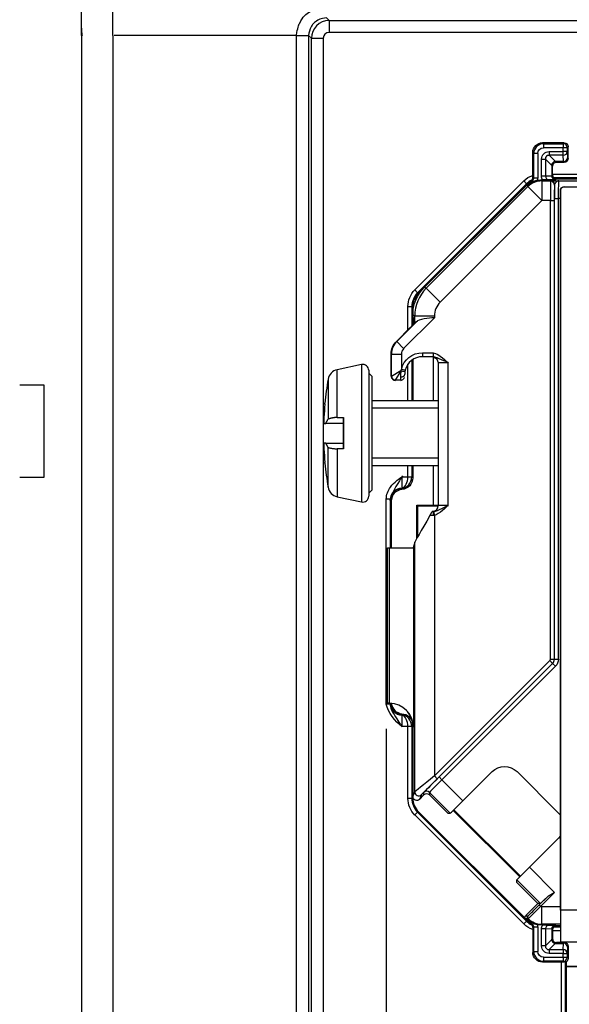
# Model space of a CAD drawing. Units: inches. Extents: x 0 to 17, y 0 to 11.
# Drawn here: x 9.5 to 10.9, y 5.4 to 7.9 of the extents above; entities that cross this region are included whole.
import ezdxf
from ezdxf.lldxf.tags import DXFTag

# ---------------------------------------------------------------- set-up
doc = ezdxf.new("R2010")
doc.units = ezdxf.units.IN
doc.header["$MEASUREMENT"] = 0
doc.layers.add('DIMS', color=7, linetype='CONTINUOUS')
doc.layers.add('GEOM', color=7, linetype='CONTINUOUS')
tags = doc.linetypes.add('DASHED', pattern=[25.72, 12.86, -12.86]).pattern_tags.tags
tags[6:7] = [DXFTag(74, 4), DXFTag(75, 0), DXFTag(340, '0'), DXFTag(46, 0.0), DXFTag(50, 0.0), DXFTag(44, 0.0), DXFTag(45, 0.0)]
tags[4:5] = [DXFTag(74, 4), DXFTag(75, 0), DXFTag(340, '0'), DXFTag(46, 0.0), DXFTag(50, 0.0), DXFTag(44, 0.0), DXFTag(45, 0.0)]

msp = doc.modelspace()

# ---------------------------------------------------------------- linework, layer by layer
at = {"layer": 'DIMS', "color": 7, "linetype": 'Continuous'}
for p, q in [((9.5552, 6.9852), (9.4927, 6.9852)), ((9.5552, 6.7508), (9.5552, 6.9852)), ((9.4927, 6.7508), (9.5552, 6.7508)), ((10.4246, 6.1113), (10.4246, 3.7816))]:
    msp.add_line(p, q, dxfattribs=at)
at = {"layer": 'GEOM', "color": 7, "linetype": 'Continuous'}
for p, q in [((10.2722, 7.9193), (10.2793, 7.9123)), ((10.2793, 7.9123), (10.2793, 7.8823)), ((10.2793, 7.9123), (11.8947, 7.9123)), ((9.7295, 7.8746), (9.7295, 5.2446)), ((10.1962, 5.2446), (10.1962, 7.8746)), ((10.2343, 7.8673), (10.2272, 7.8743)), ((10.2272, 7.8743), (10.2272, 5.2448)), ((10.2343, 7.8673), (10.2643, 7.8673)), ((10.2343, 5.2519), (10.2343, 7.8673)), ((10.2643, 7.8673), (10.2643, 5.2519)), ((11.8947, 7.8823), (10.2793, 7.8823)), ((10.822, 7.6016), (10.8245, 7.599)), ((10.877, 7.6016), (10.822, 7.6016)), ((10.8245, 7.599), (10.8245, 7.589)), ((10.8245, 7.599), (10.8745, 7.599)), ((10.8745, 7.589), (10.8245, 7.589)), ((10.8745, 7.599), (10.877, 7.6016)), ((10.8745, 7.599), (10.8745, 7.589)), ((10.8745, 7.5793), (10.8745, 7.589)), ((10.8845, 7.589), (10.8745, 7.589)), ((10.887, 7.5916), (10.8845, 7.589)), ((10.8845, 7.589), (10.8845, 7.5793)), ((10.887, 7.5616), (10.887, 7.5916)), ((10.7995, 7.5741), (10.797, 7.5766)), ((10.797, 7.5137), (10.797, 7.5766)), ((10.8095, 7.5741), (10.7995, 7.5741)), ((10.7995, 7.5127), (10.7995, 7.5741)), ((10.8095, 7.5741), (10.8095, 7.5127)), ((10.8386, 7.5793), (10.8745, 7.5793)), ((10.8386, 7.5793), (10.8386, 7.5696)), ((10.8745, 7.5696), (10.8386, 7.5696)), ((10.8386, 7.5696), (10.8546, 7.5536)), ((10.8745, 7.5696), (10.8745, 7.5793)), ((10.8845, 7.5793), (10.8745, 7.5793)), ((10.875, 7.5536), (10.8745, 7.5696)), ((10.8845, 7.5793), (10.885, 7.5636)), ((10.885, 7.5636), (10.887, 7.5616)), ((10.8193, 7.517), (10.8193, 7.5599)), ((10.8193, 7.5599), (10.829, 7.5599)), ((10.829, 7.5599), (10.829, 7.517)), ((10.845, 7.5439), (10.829, 7.5599)), ((10.845, 7.5436), (10.845, 7.5175)), ((10.847, 7.5416), (10.845, 7.5436)), ((10.847, 7.5196), (10.847, 7.5416)), ((10.875, 7.5536), (10.8549, 7.5536)), ((10.8549, 7.5536), (10.857, 7.5516)), ((10.877, 7.5516), (10.857, 7.5516)), ((10.875, 7.5536), (10.875, 7.5536)), ((10.877, 7.5516), (10.875, 7.5536)), ((10.797, 7.5137), (10.7995, 7.5127)), ((10.7995, 7.5127), (10.8095, 7.5127)), ((10.8193, 7.517), (10.829, 7.517)), ((10.829, 7.517), (10.845, 7.5175)), ((10.845, 7.5175), (10.847, 7.5196)), ((10.847, 7.522), (11.327, 7.522)), ((10.4971, 7.2273), (10.7743, 7.5044)), ((10.7813, 7.4974), (10.5042, 7.2202)), ((10.5066, 7.2192), (10.7823, 7.4949)), ((10.5213, 7.2339), (10.7941, 7.5067)), ((10.5262, 7.2318), (10.7844, 7.49)), ((10.7743, 7.5044), (10.7813, 7.4974)), ((10.7823, 7.4949), (10.7813, 7.4974)), ((10.7834, 7.4924), (10.7966, 7.5056)), ((10.7844, 7.49), (10.7834, 7.4924)), ((10.7844, 7.49), (10.8197, 7.4546)), ((10.7966, 7.5056), (10.7941, 7.5067)), ((10.7966, 7.5056), (10.7992, 7.503)), ((10.8188, 7.507), (10.8197, 7.5046)), ((10.8221, 7.507), (10.8188, 7.507)), ((10.8197, 7.5046), (10.8197, 7.4546)), ((10.8197, 7.5046), (10.8428, 7.5046)), ((10.8549, 7.5075), (10.84, 7.507)), ((11.3235, 7.512), (10.8505, 7.512)), ((10.857, 7.5096), (10.8549, 7.5075)), ((10.857, 7.5096), (11.317, 7.5096)), ((11.317, 7.5096), (10.857, 7.5096)), ((10.8623, 7.5049), (11.3116, 7.5049)), ((10.877, 7.4896), (11.297, 7.4896)), ((10.867, 7.4796), (10.867, 5.6496)), ((10.867, 7.4796), (10.867, 7.4796)), ((10.867, 5.6496), (10.867, 7.4796)), ((10.8197, 7.4546), (10.5616, 7.1965)), ((10.8417, 7.4546), (10.8197, 7.4546)), ((10.8417, 6.288), (10.8417, 7.4546)), ((10.8417, 7.4546), (10.8517, 7.4546)), ((10.8517, 7.4546), (10.8517, 6.288)), ((10.8519, 6.2879), (10.8519, 7.4599)), ((10.8519, 7.4599), (10.8619, 7.4599)), ((10.8619, 7.4599), (10.8619, 6.2879)), ((10.867, 7.4599), (10.8619, 7.4599)), ((10.4971, 7.2273), (10.5042, 7.2202)), ((10.5042, 7.2202), (10.5066, 7.2192)), ((10.5213, 7.2339), (10.5262, 7.2318)), ((10.5262, 7.2318), (10.5616, 7.1965)), ((10.4796, 7.1849), (10.4896, 7.1849)), ((10.4796, 7.1256), (10.4796, 7.1849)), ((10.492, 7.1839), (10.4896, 7.1849)), ((10.4896, 7.1849), (10.4896, 7.1356)), ((10.492, 7.1839), (10.492, 7.1381)), ((10.4969, 7.1611), (10.492, 7.1632)), ((10.492, 7.1632), (10.492, 7.1584)), ((10.451, 7.0958), (10.5038, 7.1486)), ((10.5469, 7.1564), (10.4687, 7.0782)), ((10.492, 7.1584), (10.4962, 7.1428)), ((10.4962, 7.1424), (10.4969, 7.1421)), ((10.4969, 7.1611), (10.5469, 7.1611)), ((10.4969, 7.1421), (10.4969, 7.1611)), ((10.5469, 7.1611), (10.5469, 7.1564)), ((10.4854, 7.1314), (10.4502, 7.0962)), ((10.4502, 7.0962), (10.451, 7.0958)), ((10.451, 7.0958), (10.4687, 7.0782)), ((10.4379, 7.064), (10.437, 7.0644)), ((10.437, 7.0085), (10.437, 7.0644)), ((10.4379, 7.0077), (10.4379, 7.064)), ((10.4379, 7.064), (10.4629, 7.064)), ((10.4629, 7.064), (10.4629, 7.0252)), ((10.5164, 7.0675), (10.5164, 7.0575)), ((10.5164, 7.0675), (10.5441, 7.0675)), ((10.5441, 7.0675), (10.5441, 7.0575)), ((10.3619, 7.0375), (10.3, 7.0243)), ((10.3619, 7.0375), (10.3619, 6.8628)), ((10.4796, 6.9448), (10.4796, 7.0384)), ((10.4896, 7.0487), (10.4896, 6.9448)), ((10.492, 7.0503), (10.492, 6.9448)), ((10.5441, 7.0575), (10.5164, 7.0575)), ((10.5434, 7.0575), (10.5434, 6.9448)), ((10.5563, 7.0427), (10.5563, 6.6785)), ((10.5813, 7.0423), (10.5813, 6.6789)), ((10.3, 6.9029), (10.3, 7.0243)), ((10.38, 7.0228), (10.38, 6.7029)), ((10.3875, 7.0078), (10.38, 7.0153)), ((10.4379, 7.0077), (10.4618, 7.022)), ((10.4479, 6.9977), (10.4622, 7.0216)), ((10.4726, 7.0229), (10.4629, 7.0252)), ((10.2767, 7.0001), (10.2767, 6.8987)), ((10.3875, 7.0078), (10.3875, 6.8628)), ((10.437, 7.0085), (10.4379, 7.0077)), ((10.4399, 7.0015), (10.437, 7.0085)), ((10.4399, 7.0015), (10.4408, 7.0006)), ((10.4612, 6.9977), (10.4479, 6.9977)), ((10.4612, 6.9973), (10.4685, 7.0007)), ((10.2686, 6.937), (10.2686, 6.939)), ((10.5563, 6.9448), (10.3875, 6.9448)), ((10.2658, 6.8878), (10.2706, 6.8878)), ((10.316, 6.8233), (10.316, 6.9024)), ((10.316, 6.8878), (10.316, 6.8778)), ((10.316, 6.8777), (10.316, 6.8778)), ((10.316, 6.8777), (10.316, 6.8479)), ((10.3619, 6.8628), (10.3619, 6.6882)), ((10.3875, 6.8628), (10.3875, 6.7178)), ((10.2706, 6.8378), (10.2658, 6.8378)), ((10.316, 6.8479), (10.316, 6.8479)), ((10.316, 6.8479), (10.316, 6.8378)), ((10.2767, 6.7256), (10.2767, 6.827)), ((10.3, 6.8228), (10.3, 6.7013)), ((10.2686, 6.7867), (10.2686, 6.7887)), ((10.3875, 6.7808), (10.5563, 6.7808)), ((10.4796, 6.752), (10.4796, 6.7808)), ((10.4896, 6.7808), (10.4896, 6.752)), ((10.492, 6.7808), (10.492, 6.7496)), ((10.5434, 6.7808), (10.5434, 6.6796)), ((10.4642, 6.7518), (10.4796, 6.7518)), ((10.4796, 6.752), (10.4896, 6.752)), ((10.4796, 6.7518), (10.4896, 6.7517)), ((10.4896, 6.752), (10.492, 6.7496)), ((10.38, 6.7103), (10.3875, 6.7178)), ((10.4622, 6.7219), (10.4645, 6.7197)), ((10.3, 6.7013), (10.3619, 6.6882)), ((10.4346, 6.6954), (10.4246, 6.6954)), ((10.4246, 6.1738), (10.4246, 6.6954)), ((10.4346, 6.6954), (10.4346, 6.571)), ((10.437, 6.6898), (10.4347, 6.692)), ((10.437, 6.6898), (10.437, 6.5711)), ((10.502, 6.6796), (10.5434, 6.6796)), ((10.502, 6.5949), (10.502, 6.6796)), ((10.5042, 6.6773), (10.502, 6.6796)), ((10.5562, 6.6773), (10.5042, 6.6773)), ((10.5042, 6.6773), (10.5042, 6.5988)), ((10.5465, 6.6645), (10.5429, 6.6636)), ((10.5431, 6.6636), (10.5446, 6.6637)), ((10.5563, 6.6789), (10.5434, 6.6796)), ((10.5469, 6.6538), (10.546, 6.6637)), ((10.5563, 6.6785), (10.5565, 6.6786)), ((10.5469, 6.6538), (10.5469, 5.9912)), ((10.4969, 6.5858), (10.4931, 6.5715)), ((10.4969, 5.9507), (10.4969, 6.5858)), ((10.428, 6.176), (10.428, 6.571)), ((10.428, 6.571), (10.4331, 6.571)), ((10.4331, 6.571), (10.4936, 6.5715)), ((10.4331, 6.176), (10.4331, 6.571)), ((10.4936, 6.5715), (10.4936, 6.1155)), ((10.8417, 6.288), (10.8517, 6.288)), ((10.8517, 6.288), (10.8519, 6.2879)), ((10.8519, 6.2879), (10.8619, 6.2879)), ((10.5469, 5.9912), (10.8402, 6.2845)), ((10.8473, 6.2774), (10.554, 5.9841)), ((10.5588, 5.9887), (10.8475, 6.2773)), ((10.8545, 6.2702), (10.5659, 5.9816)), ((10.8402, 6.2845), (10.8473, 6.2774)), ((10.8475, 6.2773), (10.8473, 6.2774)), ((10.8475, 6.2773), (10.8545, 6.2702)), ((10.4346, 6.1738), (10.4246, 6.1738)), ((10.4331, 6.176), (10.428, 6.176)), ((10.4346, 6.176), (10.4346, 6.1738)), ((10.4645, 6.1495), (10.4622, 6.1472)), ((10.4796, 6.1173), (10.4642, 6.1173)), ((10.4896, 6.1174), (10.4796, 6.1173)), ((10.4896, 6.1172), (10.4796, 6.1172)), ((10.4796, 5.9343), (10.4796, 6.1172)), ((10.4919, 6.1195), (10.4896, 6.1172)), ((10.4896, 6.1172), (10.4896, 5.9343)), ((10.492, 6.1171), (10.492, 5.9353)), ((10.492, 6.1171), (10.492, 5.9387)), ((10.4936, 6.1155), (10.492, 6.1171)), ((10.5469, 5.9912), (10.554, 5.9841)), ((10.5588, 5.9887), (10.5659, 5.9816)), ((10.6935, 6.0022), (10.6194, 5.9281)), ((10.8624, 5.8969), (10.7571, 6.0022)), ((10.5659, 5.9816), (10.6194, 5.9281)), ((10.4896, 5.9343), (10.492, 5.9353)), ((10.492, 5.9387), (10.4969, 5.9507)), ((10.514, 5.9436), (10.5091, 5.9317)), ((10.5091, 5.9317), (10.5203, 5.9429)), ((10.5203, 5.9429), (10.5203, 5.9494)), ((10.5873, 5.8965), (10.5344, 5.9494)), ((10.5344, 5.9494), (10.5344, 5.9429)), ((10.5807, 5.8965), (10.5344, 5.9429)), ((10.4796, 5.9343), (10.4896, 5.9343)), ((10.4971, 5.8919), (10.5042, 5.8989)), ((10.7743, 5.6147), (10.4971, 5.8919)), ((10.5066, 5.8999), (10.5042, 5.8989)), ((10.5042, 5.8989), (10.7813, 5.6218)), ((10.5066, 5.8999), (10.7823, 5.6242)), ((10.5807, 5.8965), (10.5873, 5.8965)), ((10.5948, 5.9037), (10.7639, 5.7346)), ((10.5966, 5.9054), (10.7657, 5.7364)), ((10.8624, 5.8969), (10.867, 5.8916)), ((10.867, 5.8386), (10.8624, 5.8333)), ((10.7883, 5.7592), (10.8624, 5.8333)), ((10.7883, 5.7592), (10.8524, 5.6951)), ((10.8168, 5.6671), (10.7568, 5.7271)), ((10.7568, 5.7205), (10.7568, 5.7271)), ((10.8102, 5.6671), (10.7568, 5.7205)), ((10.8524, 5.6951), (10.8171, 5.6599)), ((10.7784, 5.6353), (10.8102, 5.6671)), ((10.8168, 5.6671), (10.8102, 5.6671)), ((10.8136, 5.6634), (10.8343, 5.6841)), ((10.8136, 5.6634), (10.8171, 5.6599)), ((10.8196, 5.6142), (10.8196, 5.6592)), ((10.8196, 5.6592), (10.867, 5.6592)), ((10.7784, 5.6353), (10.784, 5.6353)), ((10.784, 5.6353), (10.7845, 5.6358)), ((10.867, 5.6496), (10.867, 5.6496)), ((10.867, 5.6496), (10.867, 5.5696)), ((10.867, 5.6496), (10.867, 5.6096)), ((11.307, 5.6496), (10.867, 5.6496)), ((10.7743, 5.6147), (10.7813, 5.6218)), ((10.784, 5.6282), (10.7784, 5.6282)), ((10.7941, 5.6125), (10.7784, 5.6282)), ((10.7813, 5.6218), (10.7823, 5.6242)), ((10.7834, 5.6268), (10.784, 5.6282)), ((10.7966, 5.6136), (10.7834, 5.6268)), ((10.7941, 5.6125), (10.7966, 5.6136)), ((10.7992, 5.6162), (10.7966, 5.6136)), ((10.8196, 5.6142), (10.8188, 5.6122)), ((10.8221, 5.6122), (10.8188, 5.6122)), ((10.867, 5.6142), (10.8196, 5.6142)), ((10.84, 5.6121), (10.8549, 5.6116)), ((10.8549, 5.6116), (10.857, 5.6096)), ((10.867, 5.6096), (10.857, 5.6096)), ((10.857, 5.6096), (10.867, 5.6096)), ((10.867, 5.6096), (10.867, 5.5696)), ((10.867, 5.6096), (10.867, 5.6096)), ((10.7995, 5.6065), (10.797, 5.6054)), ((10.797, 5.6054), (10.797, 5.5426)), ((10.8095, 5.6065), (10.7995, 5.6065)), ((10.7995, 5.5451), (10.7995, 5.6065)), ((10.8095, 5.6065), (10.8095, 5.5451)), ((10.829, 5.6022), (10.8193, 5.6022)), ((10.8193, 5.5592), (10.8193, 5.6022)), ((10.829, 5.6022), (10.829, 5.5592)), ((10.845, 5.6016), (10.829, 5.6022)), ((10.845, 5.6016), (10.845, 5.5755)), ((10.847, 5.5996), (10.845, 5.6016)), ((10.847, 5.5996), (10.847, 5.5776)), ((10.867, 5.5972), (10.847, 5.5972)), ((10.8505, 5.6072), (10.867, 5.6072)), ((10.829, 5.5592), (10.8193, 5.5592)), ((10.829, 5.5592), (10.845, 5.5752)), ((10.8546, 5.5656), (10.8386, 5.5496)), ((10.845, 5.5755), (10.847, 5.5776)), ((10.857, 5.5676), (10.8549, 5.5655)), ((10.8549, 5.5655), (10.875, 5.5655)), ((10.877, 5.5676), (10.857, 5.5676)), ((10.867, 5.5696), (11.307, 5.5696)), ((10.867, 5.5696), (10.867, 5.5696)), ((10.8696, 5.5676), (10.8696, 5.5696)), ((10.8745, 5.5496), (10.875, 5.5655)), ((10.875, 5.5655), (10.877, 5.5676)), ((10.875, 5.5655), (10.875, 5.5655)), ((10.8796, 5.5696), (10.8796, 5.5672)), ((10.882, 5.5696), (10.882, 5.5662)), ((10.797, 5.5426), (10.7995, 5.5451)), ((10.7995, 5.5451), (10.8095, 5.5451)), ((10.8386, 5.5496), (10.8386, 5.5399)), ((10.8386, 5.5496), (10.8745, 5.5496)), ((10.8745, 5.5399), (10.8386, 5.5399)), ((10.8745, 5.5496), (10.8745, 5.5399)), ((10.8745, 5.5301), (10.8745, 5.5399)), ((10.8745, 5.5399), (10.8845, 5.5399)), ((10.885, 5.5556), (10.8845, 5.5399)), ((10.8845, 5.5399), (10.8845, 5.5301)), ((10.887, 5.5576), (10.885, 5.5556)), ((10.887, 5.5576), (10.887, 5.5276)), ((10.8245, 5.5201), (10.822, 5.5176)), ((10.877, 5.5176), (10.822, 5.5176)), ((10.8245, 5.5301), (10.8245, 5.5201)), ((10.8245, 5.5301), (10.8745, 5.5301)), ((10.8745, 5.5201), (10.8245, 5.5201)), ((10.8696, 5.2369), (10.8696, 5.5176)), ((10.8745, 5.5301), (10.8745, 5.5201)), ((10.8745, 5.5301), (10.8845, 5.5301)), ((10.877, 5.5176), (10.8745, 5.5201)), ((10.8796, 5.5179), (10.8796, 5.2369)), ((10.882, 5.5189), (10.882, 5.5071)), ((10.8845, 5.5301), (10.887, 5.5276)), ((10.882, 5.5071), (10.8829, 5.5062)), ((10.882, 5.5071), (10.9195, 5.5071)), ((10.8829, 5.2205), (10.8829, 5.5062)), ((10.8829, 5.5062), (10.9186, 5.5062))]:
    msp.add_line(p, q, dxfattribs=at)
at = {"layer": 'GEOM', "color": 7, "linetype": 'DASHED'}
for p, q in [((10.5563, 6.9262), (10.3875, 6.9262)), ((10.5563, 6.7994), (10.3875, 6.7994))]:
    msp.add_line(p, q, dxfattribs=at)
at = {"layer": 'GEOM', "color": 7, "linetype": 'Continuous'}
for centre, radius, start, end in [((10.877, 7.4796), 0.01, 90, 180), ((10.365, 7.0228), 0.015, 0, 102), ((10.3063, 6.995), 0.03, 102, 170.2707), ((11.077, 6.8628), 0.812, 170.2707, 174.6183), ((11.077, 6.8628), 0.812, 185.3817, 189.7293), ((10.3063, 6.7307), 0.03, 189.7293, 258), ((10.365, 6.7029), 0.015, 258, 0)]:
    msp.add_arc(centre, radius, start, end, dxfattribs=at)
at = {"layer": 'GEOM', "color": 7, "linetype": 'Continuous', "extrusion": (0, 0, -1)}
msp.add_arc((-10.877, 7.4796), 0.01, 360, 90, dxfattribs=at)
at = {"layer": 'GEOM', "color": 7, "linetype": 'Continuous'}
for centre, major_axis, ratio, start_param, end_param in [((10.2793, 7.8673), (0.0318, 0.0318), 0.999975, 0.785416, 2.356136), ((10.2793, 7.8673), (0.0106, -0.0106), 0.999924, 2.356233, 3.926953), ((10.8245, 7.574), (-0.0177, 0.0177), 0.999985, 5.497846, 7.068566), ((10.8747, 7.5894), (-0.00707, 0.00707), 0.999924, 3.927095, 5.497739), ((10.84, 7.5585), (-0.00851, 0.00851), 0.830796, 5.531306, 7.035065), ((10.8745, 7.5793), (0.00999, 0.00033), 0.965892, 4.680942, 6.24948), ((10.875, 7.5636), (0.00918, 0.00398), 0.998376, 4.305082, 5.873619), ((10.8549, 7.5436), (0.00707, 0.00707), 0.997743, 0.818922, 2.322681), ((10.8553, 7.5433), (-0.00958, 0.00407), 0.954209, 0.351539, 0.385019), ((10.857, 7.5416), (-0.00707, 0.00707), 0.999924, 5.497825, 7.068545), ((10.8553, 7.5433), (0, 0.0103), 0.967361, 6.28093, 6.314411), ((10.787, 7.5137), (-0.00924, 0.00383), 0.999955, 2.748909, 3.534276), ((10.7895, 7.5127), (-0.00924, 0.00383), 0.999866, 2.748907, 3.534274), ((10.84, 7.5171), (0.011, 0.0004), 0.905195, 3.110145, 4.678683), ((10.8549, 7.5175), (-0.00398, 0.00918), 0.998376, 1.163478, 2.732016), ((10.857, 7.5196), (-0.00707, -0.00707), 0.999924, 5.497825, 7.068545), ((10.8167, 7.462), (-0.0191, 0.0462), 0.999938, 0.080402, 0.392681), ((10.8196, 7.4545), (-0.0462, -0.0191), 0.999955, 4.319688, 5.105039), ((10.842, 7.4546), (0, 0.05), 0.006981, 0.205822, 1.570796), ((10.842, 7.4938), (-0.00999, 0.00042), 0.978858, 3.184268, 4.753281), ((10.8428, 7.4946), (0.00042, -0.00999), 0.979397, 1.717389, 3.098367), ((10.852, 7.4546), (0, 0.04), 0.008727, 0.205822, 1.570796), ((10.8523, 7.4599), (0, 0.055), 0.008727, 0.907831, 1.570796), ((10.8623, 7.4599), (0, 0.045), 0.010666, 0.008727, 1.570796), ((10.5396, 7.1849), (-0.0462, 0.0191), 0.999938, 5.890501, 6.675868), ((10.542, 7.1839), (-0.0462, 0.0191), 0.999955, 5.890502, 6.675869), ((10.5969, 7.1611), (-0.0707, 0.0707), 1, 0.000016, 0.785382), ((10.5969, 7.1611), (-0.0462, 0.0191), 0.999955, 5.890502, 6.675869), ((10.4853, 7.1316), (0.011, 0.011), 0.00843, 4.71013, 6.11644), ((10.4962, 7.1128), (0, 0.03), 0.003563, 6.111141, 6.266901), ((10.5469, 7.1921), (0.05, 0.05), 0.006171, 3.144148, 3.664066), ((10.4829, 7.064), (0.0172, 0.0416), 0.999995, 1.178077, 1.963444), ((10.4829, 7.064), (-0.0185, 0.0077), 0.999955, 5.890502, 6.675869), ((10.5164, 7.0125), (-0.0318, 0.0318), 0.99989, 5.497824, 6.83569), ((10.5813, 7.0427), (0.025, 0), 0.013963, 3.132866, 4.712389), ((10.4613, 7.0126), (-0.01, 0.00008), 0.673008, 1.576141, 3.153392), ((10.4622, 7.022), (-0.00985, 0.00172), 0.007628, 1.527179, 3.151691), ((10.4622, 7.022), (0.00707, -0.00707), 0.031315, 4.681084, 4.743694), ((10.4622, 7.022), (-0.00985, 0.00173), 0.043602, 1.578433, 3.151701), ((10.4712, 7.0227), (0, 0.015), 0.008727, 3.132866, 3.974105), ((10.4476, 7.0073), (-0.00707, -0.00707), 0.999924, 5.497739, 7.068688), ((10.4481, 7.008), (-0.00707, 0.00707), 0.999924, 0.785446, 2.35609), ((10.4612, 7.0227), (0, 0.025), 0.005236, 3.132866, 3.974105), ((11.0752, 6.8623), (-0.2226, 0.7803), 0.997983, 1.20119, 1.24392), ((11.0716, 6.8411), (0.7864, -0.1956), 0.901343, 3.32731, 3.347178), ((11.0716, 6.8846), (0.7864, 0.1956), 0.901343, 2.936007, 2.955875), ((11.0752, 6.8634), (-0.2226, -0.7803), 0.997983, 5.039265, 5.081995), ((10.4597, 6.7518), (0.0115, 0.0277), 0.9918, 3.62242, 5.101101), ((10.4647, 6.7518), (0, 0.03), 0.017454, 1.570796, 2.884731), ((10.4597, 6.7518), (0.0003, 0.03), 0.66081, 3.40522, 4.719154), ((10.4596, 6.752), (-0.0141, 0.0141), 0.999924, 3.918302, 3.926953), ((10.4595, 6.752), (-0.03, 0.0007), 0.999286, 3.155965, 3.164609), ((10.4645, 6.6917), (-0.0212, -0.0212), 0.999924, 4.010407, 5.497663), ((10.4646, 6.6938), (0.03, 0.001), 0.967157, 1.538674, 3.107253), ((10.467, 6.6898), (-0.0212, 0.0212), 0.999924, 5.581214, 7.068545), ((10.4347, 6.7518), (0, 0.06), 0.008727, 2.795579, 2.884731), ((10.5469, 6.6633), (0.04, 0), 0.008727, 1.642486, 1.707095), ((10.5416, 6.6786), (0.0011, -0.015), 0.993211, 0.033691, 1.496723), ((10.5441, 6.6538), (0.00001, -0.01), 0.071629, 3.132844, 4.712344), ((10.5411, 6.6782), (0.0106, 0.0107), 0.999924, 4.716993, 5.493604), ((10.5813, 6.6785), (0.025, 0), 0.013963, 1.570796, 3.02532), ((10.5469, 6.6724), (0.05, 0.0866), 0.004363, 1.791292, 3.125308), ((10.5469, 6.6533), (-0.05, 0), 0.006981, 4.784079, 4.940442), ((10.8367, 6.288), (-0.00462, 0.00191), 0.999955, 2.748909, 3.534276), ((10.8367, 6.288), (0.0057, 0.0139), 0.999985, 4.31972, 5.105087), ((10.8369, 6.2879), (-0.0139, 0.0057), 0.999896, 2.748911, 3.534278), ((10.4331, 6.116), (-0.0559, 0.0234), 0.987734, 3.534268, 5.105026), ((10.4347, 6.1173), (0, 0.06), 0.008727, 0.256862, 0.346015), ((10.4646, 6.1754), (0.03, -0.001), 0.967157, 3.175932, 4.744512), ((10.4649, 6.1775), (0.0212, -0.0212), 0.999924, 3.97632, 5.410071), ((10.467, 6.1794), (0.0212, 0.0212), 0.999924, 2.474012, 3.843564), ((10.4597, 6.1173), (-0.0115, 0.0277), 0.9918, 4.323677, 5.802358), ((10.4647, 6.1173), (0, 0.03), 0.017454, 0.256862, 1.570796), ((10.4597, 6.1173), (-0.0003, 0.03), 0.66081, 4.705624, 6.019558), ((10.432, 6.1171), (-0.0424, 0.0424), 0.999924, 3.926953, 4.712387), ((10.4596, 6.1172), (0.0141, 0.0141), 0.999924, 5.497825, 5.506476), ((10.4595, 6.1172), (0.03, 0.0009), 0.999509, 6.252188, 6.260834), ((10.5469, 5.9907), (0.05, 0.04), 0.00602, 1.56598, 3.12805), ((10.5592, 5.9883), (0.0389, 0.0389), 0.008727, 1.570796, 3.132866), ((10.554, 5.9836), (0.04, 0.04), 0.006171, 1.564625, 3.126695), ((10.5662, 5.9813), (0.0318, 0.0318), 0.010666, 1.570796, 3.132866), ((10.542, 5.9353), (-0.0462, -0.0191), 0.999955, 5.890502, 6.675869), ((10.5069, 5.9507), (-0.00924, 0.00383), 0.99974, 0.392798, 2.748809), ((10.5273, 5.9424), (0.01, 0), 0.999924, 0.785436, 2.356156), ((10.5273, 5.9358), (0, 0.01), 0.999924, 5.497825, 7.068545), ((10.5396, 5.9343), (0.0462, 0.0191), 0.999938, 2.74891, 3.534277), ((10.6191, 5.9284), (0.0318, 0.0318), 0.008727, 3.150319, 4.712389), ((10.7886, 5.7589), (0.0318, 0.0318), 0.008727, 1.570796, 3.132866), ((10.8486, 5.6989), (0.0318, 0.0318), 0.008727, 3.150319, 4.238628), ((10.8196, 5.6642), (-0.00191, -0.00462), 0.999955, 6.154257, 6.675869), ((10.7875, 5.6317), (0, 0.005), 0.999924, 0.785436, 2.356156), ((10.7885, 5.6318), (-0.00007, 0.005), 0.999922, 0.77061, 2.362609), ((10.8167, 5.6572), (0.0191, 0.0462), 0.999938, 2.748912, 3.061191), ((10.8193, 5.6636), (0.0591, 0.0231), 0.457234, 3.906306, 3.927586), ((10.8196, 5.6642), (-0.0462, 0.0191), 0.999964, 1.199413, 1.963499), ((10.787, 5.6054), (0.00924, 0.00383), 0.999955, 5.890502, 6.675869), ((10.7895, 5.6065), (0.00924, 0.00383), 0.999866, 5.890504, 6.675871), ((10.84, 5.6021), (-0.011, 0.0004), 0.905195, 4.746095, 6.314633), ((10.8549, 5.6016), (0.00398, 0.00918), 0.998376, 0.409576, 1.978114), ((10.857, 5.5996), (-0.00707, 0.00707), 0.999924, 5.497825, 7.068545), ((10.84, 5.5606), (0.00851, 0.00851), 0.830796, 2.389713, 3.893472), ((10.8553, 5.5759), (0.00958, 0.00407), 0.954212, 2.756552, 2.790033), ((10.8549, 5.5755), (-0.00707, 0.00707), 0.997743, 0.818912, 2.32267), ((10.857, 5.5776), (-0.00707, -0.00707), 0.999924, 5.497825, 7.068545), ((10.8553, 5.5759), (0.00411, 0.00956), 0.95458, 3.497474, 3.530955), ((10.875, 5.5556), (-0.00918, 0.00398), 0.998376, 3.551159, 5.119696), ((10.8245, 5.5451), (0.0177, 0.0177), 0.999985, 2.356212, 3.926932), ((10.8745, 5.5399), (-0.00999, 0.00033), 0.965892, 3.175298, 4.743836), ((10.8743, 5.5297), (0.00707, 0.00707), 0.999924, 3.927039, 5.497683)]:
    msp.add_ellipse(centre, major_axis=major_axis, ratio=ratio, start_param=start_param, end_param=end_param, dxfattribs=at)
at = {"layer": 'GEOM', "color": 7, "linetype": 'Continuous', "extrusion": (0, 0, -1)}
for centre, major_axis, ratio, start_param, end_param in [((10.822, 7.5766), (-0.0177, 0.0177), 0.999924, 5.497825, 7.068545), ((10.8245, 7.574), (-0.0106, 0.0106), 0.999924, 5.497825, 7.068545), ((10.877, 7.5916), (0.00707, 0.00707), 0.999924, 5.497825, 7.068545), ((10.84, 7.5585), (-0.0151, 0.0151), 0.935113, 5.531306, 7.035065), ((10.877, 7.5616), (0.00707, -0.00707), 0.999924, 5.497825, 7.068545), ((10.8167, 7.462), (-0.023, 0.0554), 0.999955, 5.890502, 6.341184), ((10.7895, 7.5127), (-0.0185, 0.0077), 0.999955, 2.748909, 3.096788), ((10.84, 7.5171), (-0.0207, -0.0007), 0.965892, 5.788247, 6.314633), ((10.8188, 7.457), (0.0191, -0.0462), 0.999955, 3.323495, 3.534276), ((10.5396, 7.1849), (-0.0554, 0.023), 0.999955, 5.890502, 6.675869), ((10.592, 7.1632), (-0.0924, 0.0383), 0.999955, 5.890502, 6.675869), ((10.482, 7.0644), (-0.0416, 0.0172), 0.999955, 5.890502, 6.675869), ((10.5164, 7.0125), (0.0389, -0.0389), 0.999924, 2.589086, 3.926953), ((10.462, 6.7496), (-0.0212, 0.0212), 0.999924, 2.356233, 3.843564), ((10.8369, 6.2879), (-0.0231, 0.0096), 0.999955, 2.748909, 3.534276), ((10.4331, 6.116), (-0.0424, 0.0424), 0.999924, 0.78536, 0.785474), ((10.462, 6.1196), (0.0212, 0.0212), 0.999924, 5.581214, 6.869601), ((10.7253, 5.9703), (0, 0.045), 0.999924, 5.497825, 7.068545), ((10.502, 5.9387), (0.00383, 0.00924), 0.99974, 1.963587, 4.319598), ((10.5396, 5.9343), (-0.0554, -0.023), 0.999955, 5.890502, 6.675869), ((10.7819, 5.6317), (-0.005, 0), 0.999924, 5.497825, 7.068545), ((10.8167, 5.6572), (-0.023, -0.0554), 0.999955, 6.225186, 6.675869), ((10.8188, 5.6622), (-0.0191, -0.0462), 0.999955, 5.890502, 6.101283), ((10.7895, 5.6065), (0.0185, 0.0077), 0.999955, 0.044805, 0.392683), ((10.84, 5.6021), (0.0207, -0.0007), 0.965892, 3.110145, 3.636531), ((10.84, 5.5606), (0.0151, 0.0151), 0.935113, 2.389713, 3.893472), ((10.877, 5.5576), (0.00707, 0.00707), 0.999924, 5.497825, 7.068545), ((10.822, 5.5426), (-0.0177, -0.0177), 0.999924, 5.497825, 7.068545), ((10.8245, 5.5451), (-0.0106, -0.0106), 0.999924, 5.497825, 7.068545), ((10.877, 5.5276), (0.00707, -0.00707), 0.999924, 5.497825, 7.068545)]:
    msp.add_ellipse(centre, major_axis=major_axis, ratio=ratio, start_param=start_param, end_param=end_param, dxfattribs=at)
at = {"layer": 'GEOM', "color": 7, "linetype": 'Continuous'}
for points, knots in [([(9.6495, 7.8746), (9.6495, 8.0707), (9.6493, 8.2913), (9.6495, 8.5365), (9.6491, 8.61), (9.6514, 8.6835), (9.6609, 8.7444), (9.6788, 8.7903), (9.7, 8.8208), (9.7301, 8.8427), (9.7758, 8.8611), (9.8368, 8.8705), (9.9103, 8.8724), (9.9838, 8.872), (10.0819, 8.8721), (10.2535, 8.8721), (10.5396, 8.8721), (10.7766, 8.8721), (10.9156, 8.8721)], [0, 0, 0, 0, 0.269638, 0.303342, 0.337047, 0.370752, 0.404456, 0.421309, 0.438161, 0.455014, 0.471866, 0.505571, 0.539275, 0.57298, 0.606685, 0.674094, 0.808913, 1, 1, 1, 1]), ([(9.7295, 7.8746), (9.7295, 8.0425), (9.7293, 8.2104), (9.73, 8.4623), (9.7283, 8.5463), (9.7325, 8.6512), (9.7339, 8.6722), (9.7406, 8.7136), (9.7453, 8.7347), (9.7688, 8.7696), (9.7906, 8.7766), (9.8312, 8.7857), (9.8521, 8.7875), (9.9556, 8.7932), (10.0387, 8.7907), (10.2046, 8.7913), (10.2876, 8.7915), (10.5365, 8.792), (10.7024, 8.7921), (10.8684, 8.7921)], [0, 0, 0, 0, 0.25, 0.25, 0.375, 0.375, 0.40625, 0.40625, 0.4375, 0.4375, 0.46875, 0.46875, 0.5, 0.5, 0.625, 0.625, 0.75, 0.75, 1, 1, 1, 1]), ([(10.1963, 7.8755), (10.199, 7.8936), (10.2058, 7.9106), (10.2165, 7.9255), (10.2387, 7.9417), (10.2578, 7.9481), (10.2719, 7.9494)], [0, 0, 0, 0, 0.125, 0.3125, 0.5, 1, 1, 1, 1]), ([(10.2722, 7.9193), (10.2577, 7.917), (10.2472, 7.9118), (10.2383, 7.904), (10.2319, 7.8943), (10.2278, 7.8817), (10.2272, 7.8743)], [0, 0, 0, 0, 0.25, 0.4375, 0.625, 1, 1, 1, 1]), ([(10.1962, 7.8746), (10.0203, 7.8746), (9.8917, 7.8746), (9.7805, 7.8746), (9.758, 7.8746), (9.7418, 7.8746), (9.7372, 7.8746), (9.7326, 7.8746)], [0, 0, 0, 0, 0.579543, 0.579543, 0.869314, 0.869314, 1, 1, 1, 1]), ([(10.1957, 7.8745), (10.2003, 7.8745), (10.2049, 7.8744), (10.2111, 7.8744), (10.2157, 7.8744), (10.2209, 7.8744), (10.2272, 7.8744)], [0, 0, 0, 0, 0.25, 0.25, 0.5, 1, 1, 1, 1]), ([(10.4684, 7.0008), (10.4685, 7.0008), (10.4692, 7.0014), (10.4699, 7.0026), (10.4704, 7.0037), (10.4706, 7.0042)], [0, 0, 0, 0, 0.092647, 0.619445, 1, 1, 1, 1]), ([(10.4246, 6.6954), (10.4246, 6.7008), (10.4256, 6.7064), (10.4293, 6.7166), (10.4319, 6.7215), (10.4405, 6.7333), (10.4475, 6.7395), (10.4548, 6.745), (10.4642, 6.7518)], [0, 0, 0, 0, 0.228651, 0.228651, 0.455602, 0.455602, 0.83948, 1, 1, 1, 1]), ([(10.4659, 6.7541), (10.4632, 6.7504), (10.4606, 6.7466), (10.4381, 6.7125), (10.4346, 6.6954)], [0, 0, 0, 0, 0.027615, 1, 1, 1, 1]), ([(10.4347, 6.692), (10.4347, 6.6921), (10.4347, 6.6922), (10.4346, 6.6928), (10.4346, 6.6932), (10.4346, 6.6938)], [0, 0, 0, 0, 0.5, 0.5, 1, 1, 1, 1]), ([(10.4368, 6.1607), (10.4469, 6.1412), (10.4595, 6.1239), (10.4622, 6.1202), (10.4649, 6.1164)], [0.200911, 0.200911, 0.200911, 0.200911, 0.8150846, 1, 1, 1, 1]), ([(10.8171, 5.6599), (10.8096, 5.6522), (10.797, 5.6397), (10.787, 5.63), (10.7836, 5.6269)], [0, 0, 0, 0, 0.297952, 1, 1, 1, 1]), ([(10.7838, 5.6343), (10.7872, 5.6374), (10.7905, 5.6406), (10.8045, 5.6543), (10.8136, 5.6634)], [0, 0, 0, 0, 0.25, 1, 1, 1, 1])]:
    msp.add_open_spline(points, degree=3, knots=knots, dxfattribs=at)
for points, degree in [([(9.6495, 7.893), (9.6495, 7.8837), (9.6512, 7.8746)], 2), ([(9.6495, 7.8746), (9.6495, 5.2446)], 1), ([(10.7992, 7.503), (10.7881, 7.4966), (10.7834, 7.4924)], 2), ([(10.8083, 7.5059), (10.7992, 7.503)], 1), ([(10.84, 7.507), (10.8334, 7.507), (10.8221, 7.507)], 2), ([(10.842, 7.5036), (10.842, 7.5042), (10.8422, 7.5046), (10.8428, 7.5046)], 3), ([(10.8428, 7.5046), (10.8488, 7.5048), (10.8623, 7.5049)], 2), ([(10.8524, 7.4965), (10.8521, 7.4957), (10.852, 7.4948), (10.852, 7.4938)], 3), ([(10.8635, 7.505), (10.8586, 7.5054), (10.8524, 7.4965)], 2), ([(10.5473, 7.1564), (10.5427, 7.1564), (10.5141, 7.1542), (10.5038, 7.1486)], 3), ([(10.5441, 7.0675), (10.5579, 7.0645), (10.5791, 7.0448), (10.5821, 7.0413)], 3), ([(10.5426, 7.0576), (10.5525, 7.0526)], 1), ([(10.5823, 7.0418), (10.5782, 7.0438), (10.5539, 7.0556), (10.5441, 7.0575)], 3), ([(10.5525, 7.0526), (10.5563, 7.0427)], 1), ([(10.4613, 7.0058), (10.4622, 7.0216)], 1), ([(10.4618, 7.022), (10.4621, 7.0231), (10.4624, 7.0242), (10.4629, 7.0252)], 3), ([(10.472, 7.0203), (10.4713, 7.0126)], 1), ([(10.4726, 7.0229), (10.4724, 7.022), (10.4722, 7.0212), (10.472, 7.0203)], 3), ([(10.2706, 6.8878), (10.2767, 6.8987)], 1), ([(10.316, 6.8878), (10.2706, 6.8878)], 1), ([(10.3, 6.9029), (10.2878, 6.9025), (10.2767, 6.8987)], 2), ([(10.3, 6.9029), (10.3054, 6.9028), (10.3107, 6.9026), (10.316, 6.9024)], 3), ([(10.316, 6.9024), (10.316, 6.8952), (10.316, 6.8878)], 2), ([(10.2767, 6.827), (10.2706, 6.8378)], 1), ([(10.2706, 6.8378), (10.316, 6.8378)], 1), ([(10.316, 6.8378), (10.316, 6.8305), (10.316, 6.8233)], 2), ([(10.2767, 6.827), (10.2817, 6.8243), (10.3, 6.8228)], 2), ([(10.316, 6.8233), (10.3107, 6.8231), (10.3054, 6.8229), (10.3, 6.8228)], 3), ([(10.4646, 6.7228), (10.4638, 6.7223), (10.463, 6.722), (10.4622, 6.7219)], 3), ([(10.5356, 6.6537), (10.5384, 6.6584), (10.5415, 6.6637)], 2), ([(10.5441, 6.6637), (10.5447, 6.6637), (10.5453, 6.6637), (10.546, 6.6637)], 3), ([(10.5446, 6.6637), (10.5446, 6.6637)], 1), ([(10.546, 6.6637), (10.5539, 6.6656), (10.5782, 6.6774), (10.5823, 6.6794)], 3), ([(10.5821, 6.6799), (10.5791, 6.6763), (10.5579, 6.6567), (10.5469, 6.6538)], 3), ([(10.5469, 6.6538), (10.5457, 6.6537), (10.5446, 6.6537), (10.5434, 6.6537)], 3), ([(10.4642, 6.1173), (10.4475, 6.1296), (10.4293, 6.1525), (10.4246, 6.1738)], 3), ([(10.4346, 6.1742), (10.4345, 6.1696), (10.4353, 6.165), (10.4368, 6.1607)], 3), ([(10.4622, 6.1472), (10.463, 6.1471), (10.4638, 6.1468), (10.4646, 6.1464)], 3), ([(10.8343, 5.6841), (10.8444, 5.6912), (10.8524, 5.6951)], 2), ([(10.7834, 5.6268), (10.7992, 5.6162)], 1), ([(10.7992, 5.6162), (10.8083, 5.6133)], 1), ([(10.8221, 5.6122), (10.8304, 5.6122), (10.84, 5.6121)], 2)]:
    msp.add_open_spline(points, degree=degree, dxfattribs=at)
for points, weights in [([(10.845, 7.5175), (10.845, 7.5175), (10.845, 7.5175)], [0.500000158546, 0.499999841454, 0.500000158546]), ([(10.4379, 7.0077), (10.4379, 7.0077), (10.4379, 7.0077)], [0.500009519503, 0.499990480497, 0.500009519503]), ([(10.4479, 6.9977), (10.4479, 6.9977), (10.4479, 6.9977)], [0.500009519465, 0.499990480535, 0.500009519465]), ([(10.845, 5.6016), (10.845, 5.6016), (10.845, 5.6016)], [0.500000149689, 0.499999850311, 0.500000149689])]:
    msp.add_rational_spline(points, weights, degree=2, dxfattribs=at)

doc.saveas('drawing.dxf')
